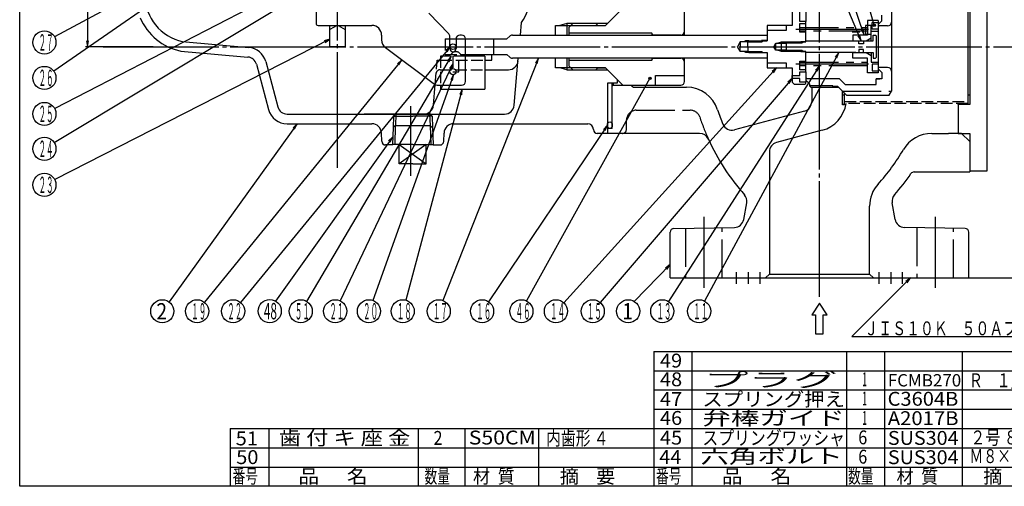
# Model space of a CAD drawing. Extents: x 18 to 402, y 7 to 289.
# Drawn here: x 18 to 273, y 7 to 128 of the extents above; entities that cross this region are included whole.
import ezdxf
from ezdxf.enums import TextEntityAlignment as Align

# ---------------------------------------------------------------- set-up
doc = ezdxf.new("R2010")
doc.units = 0
doc.header["$MEASUREMENT"] = 0
for name, pattern in [('EXLTYPE1', [4, 3, -1]), ('EXLTYPE3', [33, 30, -1, 1, -1]), ('EXLTYPE4', [20, 10, -2, 2, -2, 2, -2])]:
    doc.linetypes.add(name, pattern=pattern)
doc.layers.get('0').update_dxf_attribs({"linetype": 'CONTINUOUS'})
for name, color, linetype in [('中心線レイヤ', 1, 'EXLTYPE3'), ('図面枠レイヤ', 7, 'CONTINUOUS'), ('基本作図レイヤ', 7, 'CONTINUOUS'), ('寸法線レイヤ', 1, 'CONTINUOUS')]:
    doc.layers.add(name, color=color, linetype=linetype)
doc.styles.add('EXCADSTD', font='monotxt', dxfattribs={"bigfont": 'extfont'})

# ---------------------------------------------------------------- blocks, each defined once
blk = doc.blocks.new('BLK229')
at = {"color": 7, "linetype": 'CONTINUOUS'}
blk.add_circle((0, 0), 1, dxfattribs=at)
blk = doc.blocks.new('BLK778')
at = {"color": 7, "linetype": 'CONTINUOUS'}
for p, q in [((0, 0), (0, 5.5)), ((0, 5.5), (3, 5.5)), ((3, 5.5), (3, 0)), ((3, 0), (0, 0))]:
    blk.add_line(p, q, dxfattribs=at)
blk = doc.blocks.new('BLK922')
at = {"color": 3, "linetype": 'EXLTYPE1'}
blk.add_arc((0, 0), 1, 0, 180, dxfattribs=at)
blk = doc.blocks.new('BLK1413')
at = {"color": 7, "linetype": 'CONTINUOUS'}
for p, q in [((-3, 5.5), (0, 5.5)), ((-3, 3.5), (-3, 5.5)), ((0, 5.5), (0, 0)), ((-7.001892, 3.5), (-3, 3.5)), ((-7.000701, 2), (-7.001892, 3.5)), ((-3, 2), (-7.000701, 2)), ((-3, 0), (-3, 2)), ((0, 0), (-3, 0))]:
    blk.add_line(p, q, dxfattribs=at)
blk = doc.blocks.new('BLK1151')
at = {"color": 7, "linetype": 'CONTINUOUS'}
for p, q in [((3, 4.5), (0, 4.5)), ((0, 4.5), (0, 0)), ((0, 0), (3, 0)), ((3, 0), (3, 4.5))]:
    blk.add_line(p, q, dxfattribs=at)

msp = doc.modelspace()

# ---------------------------------------------------------------- linework, layer by layer
at = {"layer": '中心線レイヤ', "color": 1, "linetype": 'EXLTYPE3'}
msp.add_line((119.427731, 87.55), (119.427731, 105.6), dxfattribs=at)
at = {"layer": '図面枠レイヤ', "color": 4, "linetype": 'CONTINUOUS', "flags": 128}
msp.add_lwpolyline([(18, 289), (402, 289), (402, 7), (18, 7), (18, 289)], dxfattribs=at)
at = {"layer": '基本作図レイヤ', "color": 1, "linetype": 'EXLTYPE3'}
for p, q in [((100.467319, 89.660851), (100.467319, 243.221521)), ((225.467319, 56.153364), (225.467319, 184.365398)), ((219.329645, 125.555111), (238.171274, 125.555111)), ((39.617023, 121.055111), (280.23707, 121.055111)), ((238.171274, 116.555111), (219.329645, 116.555111)), ((195.467319, 76.937163), (195.467319, 58.495412)), ((255.467319, 76.937163), (255.467319, 58.495412))]:
    msp.add_line(p, q, dxfattribs=at)
at = {"layer": '基本作図レイヤ', "color": 1, "linetype": 'CONTINUOUS'}
for p, q in [((35.6, 219.155111), (35.6, 121.055111)), ((159.967319, 127.055111), (158.101294, 126.555111)), ((161.467319, 127.055111), (159.967319, 127.055111)), ((160.967319, 126.555111), (167.967319, 126.555111)), ((170.467319, 127.055111), (167.467319, 127.055111)), ((52.65, 121.055111), (35.1, 121.055111)), ((35.35, 122.555111), (35.6, 121.055111)), ((35.6, 121.055111), (35.85, 122.555111)), ((206.404819, 122.555111), (205.935866, 122.284361)), ((207.175569, 122.555111), (206.404819, 122.555111)), ((206.904819, 122.284361), (210.404819, 122.284361)), ((210.404819, 122.284361), (210.873772, 122.555111)), ((214.535204, 122.005111), (215.654819, 122.305111)), ((215.654819, 119.805111), (214.535204, 120.105111)), ((215.654819, 122.305111), (217.204819, 122.305111)), ((220.904819, 122.005111), (216.904819, 122.005111)), ((216.904819, 120.105111), (220.904819, 120.105111)), ((221.424434, 122.305111), (220.904819, 122.005111)), ((220.904819, 120.105111), (221.424434, 119.805111)), ((206.404819, 119.555111), (205.935866, 119.825861)), ((207.175569, 119.555111), (206.404819, 119.555111)), ((206.904819, 119.825861), (210.404819, 119.825861)), ((206.904819, 119.825861), (210.404819, 119.825861)), ((210.404819, 119.825861), (210.873772, 119.555111)), ((217.204819, 119.805111), (215.654819, 119.805111)), ((159.967319, 115.055111), (158.101294, 115.555111)), ((159.967319, 115.055111), (161.467319, 115.055111)), ((167.967319, 115.555111), (160.967319, 115.555111)), ((167.467319, 115.055111), (170.467319, 115.055111)), ((228.904819, 110.867611), (222.904819, 110.867611)), ((223.467319, 110.555111), (230.467319, 110.555111)), ((203.967319, 59.555111), (203.967319, 62.555111)), ((206.967319, 62.555111), (206.967319, 59.555111)), ((209.967319, 62.555111), (209.967319, 59.555111)), ((240.967319, 59.555111), (240.967319, 62.555111)), ((243.967319, 62.555111), (243.967319, 59.555111)), ((246.967319, 59.555111), (246.967319, 62.555111))]:
    msp.add_line(p, q, dxfattribs=at)
at = {"layer": '基本作図レイヤ', "color": 7, "linetype": 'CONTINUOUS'}
for p, q in [((268.967319, 88.805111), (268.967319, 153.305111)), ((263.967319, 136.055111), (263.967319, 106.055111)), ((264.467319, 136.055111), (264.467319, 106.055111)), ((174.467319, 131.055111), (169.967319, 126.555111)), ((218.404819, 130.305111), (218.404819, 126.555111)), ((244.163389, 132.480111), (244.163389, 109.480111)), ((94.887517, 130.055111), (94.887517, 127.055111)), ((129.311125, 124.344876), (124.126245, 129.780638)), ((172.967319, 129.555111), (169.967319, 126.555111)), ((190.467319, 124.055111), (190.467319, 130.055111)), ((240.654819, 127.805111), (237.904819, 127.805111)), ((237.904819, 127.805111), (237.904819, 124.055111)), ((240.654819, 127.805111), (240.654819, 114.305111)), ((240.740429, 126.856887), (241.675012, 127.79147)), ((241.663389, 127.79147), (241.663389, 129.230111)), ((95.387517, 126.555111), (109.387517, 126.555111)), ((98.467319, 121.055111), (98.467319, 126.555111)), ((100.342319, 126.555111), (98.467319, 125.472579)), ((100.342319, 126.555111), (100.592319, 126.555111)), ((100.592319, 126.555111), (102.467319, 125.472579)), ((102.467319, 126.555111), (102.467319, 121.055111)), ((105.521168, 126.555111), (105.771168, 126.555111)), ((147.873711, 124.055111), (148.159175, 127.317979)), ((156.967319, 126.555111), (160.967319, 126.555111)), ((156.967319, 124.055111), (156.967319, 126.555111)), ((159.967319, 127.055111), (159.967319, 124.055111)), ((161.467319, 127.055111), (160.467319, 126.055111)), ((160.467319, 126.055111), (160.467319, 124.055111)), ((167.467319, 127.055111), (161.467319, 127.055111)), ((167.467319, 127.055111), (167.967319, 126.555111)), ((167.967319, 126.555111), (169.967319, 126.555111)), ((167.967319, 126.555111), (169.967319, 126.555111)), ((218.404819, 126.555111), (211.904819, 126.555111)), ((211.904819, 126.555111), (211.904819, 122.555111)), ((220.404819, 124.805111), (220.404819, 127.055111)), ((220.404819, 127.055111), (221.904819, 127.055111)), ((221.904819, 122.555111), (221.904819, 127.555111)), ((239.154819, 127.305111), (240.654819, 127.305111)), ((239.154819, 125.555111), (239.154819, 127.305111)), ((240.654819, 125.555111), (239.154819, 125.555111)), ((243.16095, 126.430111), (240.917205, 126.430111)), ((111.887517, 124.055111), (111.887517, 122.805111)), ((129.587517, 120.555111), (129.587517, 123.654665)), ((129.587517, 123.055111), (131.187517, 123.055111)), ((131.187517, 123.055111), (131.187517, 120.555111)), ((132.637517, 124.055111), (132.187517, 124.055111)), ((133.637517, 112.055111), (133.637517, 123.055111)), ((133.637517, 123.055111), (144.404819, 123.055111)), ((140.904819, 123.055111), (140.904819, 119.055111)), ((144.404819, 123.055111), (145.111926, 123.762217)), ((145.819033, 124.055111), (211.904819, 124.055111)), ((147.873711, 124.055111), (156.967319, 124.055111)), ((181.967319, 124.555111), (160.467319, 124.555111)), ((181.967319, 124.555111), (181.967319, 124.055111)), ((182.255994, 124.055111), (181.967319, 124.555111)), ((189.467319, 124.055111), (182.255994, 124.055111)), ((211.904819, 122.630111), (210.404819, 122.630111)), ((210.404819, 122.630111), (210.404819, 122.555111)), ((210.404819, 122.630111), (210.404819, 122.555111)), ((221.904819, 124.805111), (220.404819, 124.805111)), ((237.904819, 124.055111), (234.154819, 124.055111)), ((234.154819, 124.055111), (234.154819, 122.555111)), ((237.599265, 122.551349), (238.904819, 123.305111)), ((238.904819, 122.555111), (238.904819, 125.055111)), ((238.904819, 125.055111), (240.654819, 125.055111)), ((239.420316, 124.055111), (240.020316, 124.055111)), ((239.420316, 122.555111), (239.420316, 124.055111)), ((240.170316, 123.905111), (240.020316, 124.055111)), ((240.170316, 123.905111), (240.170316, 118.205111)), ((60.186363, 122.368385), (77.424468, 120.860246)), ((102.467319, 121.055111), (98.467319, 121.055111)), ((112.887517, 120.805111), (125.22085, 111.555111)), ((204.904819, 122.284361), (204.195111, 121.055111)), ((204.904819, 119.825861), (204.195111, 121.055111)), ((204.904819, 122.284361), (204.904819, 121.055111)), ((206.904819, 122.284361), (204.904819, 122.284361)), ((204.904819, 119.825861), (204.904819, 121.055111)), ((206.404819, 122.555111), (206.404819, 122.284361)), ((206.904819, 122.284361), (207.175569, 122.555111)), ((206.904819, 121.055111), (206.904819, 122.284361)), ((206.904819, 121.055111), (206.904819, 119.825861)), ((207.175569, 122.555111), (211.903177, 122.555111)), ((210.404819, 122.284361), (210.404819, 122.555111)), ((213.606336, 121.055111), (214.154819, 122.005111)), ((214.154819, 120.105111), (213.606336, 121.055111)), ((214.154819, 120.105111), (214.154819, 122.005111)), ((214.154819, 122.005111), (216.904819, 122.005111)), ((216.904819, 120.105111), (214.154819, 120.105111)), ((215.654819, 119.805111), (215.654819, 122.305111)), ((216.904819, 122.005111), (217.204819, 122.305111)), ((216.904819, 120.105111), (216.904819, 122.005111)), ((217.204819, 119.805111), (216.904819, 120.105111)), ((217.204819, 122.305111), (221.904819, 122.305111)), ((220.654819, 122.430111), (221.904819, 122.430111)), ((220.654819, 122.305111), (220.654819, 122.430111)), ((220.904819, 122.005111), (220.904819, 122.305111)), ((220.904819, 119.805111), (220.904819, 120.105111)), ((221.904819, 122.305111), (221.904819, 122.555111)), ((221.904819, 122.555111), (234.911746, 122.555111)), ((234.154819, 122.555111), (237.599265, 122.555111)), ((235.679843, 121.805111), (235.679843, 122.555111)), ((236.929843, 121.805111), (235.679843, 121.805111)), ((236.929843, 120.305111), (235.679843, 120.305111)), ((235.679843, 120.305111), (235.679843, 119.555111)), ((236.929843, 122.555111), (236.929843, 121.805111)), ((236.929843, 119.555111), (236.929843, 120.305111)), ((237.413389, 122.555111), (239.420316, 122.555111)), ((59.80532, 119.892172), (68.518135, 119.1299)), ((133.637517, 119.055111), (140.904819, 119.055111)), ((138.637517, 118.555111), (133.637517, 118.555111)), ((138.637517, 118.555111), (138.637517, 110.055111)), ((138.637517, 117.555111), (140.467319, 117.555111)), ((140.467319, 117.555111), (140.467319, 119.055111)), ((140.904819, 119.055111), (144.404819, 119.055111)), ((144.404819, 119.055111), (145.111926, 118.348004)), ((211.904819, 118.055111), (145.819033, 118.055111)), ((146.279852, 105.837221), (147.348779, 118.055111)), ((156.967319, 118.055111), (147.348779, 118.055111)), ((156.967319, 115.555111), (156.967319, 118.055111)), ((159.967319, 118.055111), (159.967319, 115.055111)), ((160.467319, 118.055111), (160.467319, 116.055111)), ((160.467319, 117.555111), (181.967319, 117.555111)), ((181.967319, 117.555111), (182.255994, 118.055111)), ((181.967319, 118.055111), (181.967319, 117.555111)), ((182.255994, 118.055111), (189.467319, 118.055111)), ((190.467319, 112.055111), (190.467319, 118.055111)), ((206.904819, 119.825861), (204.904819, 119.825861)), ((206.404819, 119.555111), (206.404819, 119.825861)), ((206.904819, 119.825861), (207.175569, 119.555111)), ((207.175569, 119.555111), (211.903177, 119.555111)), ((207.175569, 119.555111), (211.903177, 119.555111)), ((210.404819, 119.825861), (210.404819, 119.555111)), ((210.404819, 119.480111), (210.404819, 119.555111)), ((210.404819, 119.480111), (210.404819, 119.555111)), ((211.904819, 119.480111), (210.404819, 119.480111)), ((211.904819, 119.555111), (211.904819, 115.555111)), ((221.904819, 119.805111), (217.204819, 119.805111)), ((220.654819, 119.680111), (220.654819, 119.805111)), ((221.904819, 119.680111), (220.654819, 119.680111)), ((221.904819, 119.555111), (221.904819, 119.805111)), ((221.904819, 114.555111), (221.904819, 119.555111)), ((234.911746, 119.555111), (221.904819, 119.555111)), ((234.154819, 118.055111), (234.154819, 119.555111)), ((234.154819, 119.555111), (237.599265, 119.555111)), ((237.904819, 118.055111), (234.154819, 118.055111)), ((237.413389, 119.555111), (239.420316, 119.555111)), ((237.599265, 119.558873), (238.904819, 118.805111)), ((237.904819, 114.305111), (237.904819, 118.055111)), ((238.904819, 119.555111), (238.904819, 117.055111)), ((239.420316, 119.555111), (239.420316, 118.055111)), ((239.420316, 118.055111), (240.020316, 118.055111)), ((240.170316, 118.205111), (240.020316, 118.055111)), ((240.170316, 118.205111), (240.020316, 118.055111)), ((81.818318, 117.173368), (84.970822, 105.408063)), ((138.637517, 115.055111), (144.795485, 115.055111)), ((160.967319, 115.555111), (156.967319, 115.555111)), ((160.467319, 116.055111), (161.467319, 115.055111)), ((161.467319, 115.055111), (167.467319, 115.055111)), ((167.467319, 115.055111), (167.967319, 115.555111)), ((167.967319, 115.555111), (169.967319, 115.555111)), ((169.967319, 115.555111), (167.967319, 115.555111)), ((169.967319, 115.555111), (174.467319, 111.055111)), ((172.967319, 112.555111), (169.967319, 115.555111)), ((211.904819, 115.555111), (218.404819, 115.555111)), ((218.404819, 115.555111), (218.403045, 111.805111)), ((220.404819, 117.305111), (221.904819, 117.305111)), ((220.404819, 115.055111), (220.404819, 117.305111)), ((221.904819, 115.055111), (220.404819, 115.055111)), ((238.904819, 117.055111), (240.654819, 117.055111)), ((239.154819, 116.555111), (239.154819, 114.805111)), ((240.654819, 116.555111), (239.154819, 116.555111)), ((240.740429, 115.253334), (241.675012, 114.318751)), ((243.16095, 115.680111), (240.917205, 115.680111)), ((172.967319, 112.555111), (172.967319, 111.555111)), ((222.15294, 112.805111), (230.656461, 112.805111)), ((230.656461, 112.730111), (232.156461, 111.230111)), ((240.654819, 114.305111), (237.904819, 114.305111)), ((239.154819, 114.805111), (240.654819, 114.805111)), ((240.163389, 112.730111), (241.163389, 112.730111)), ((240.163389, 111.230111), (240.163389, 112.730111)), ((241.663389, 112.730111), (240.163389, 112.730111)), ((241.663389, 114.318751), (241.663389, 112.730111)), ((125.310904, 105.837221), (125.78337, 111.237541)), ((126.72085, 111.055111), (132.637517, 111.055111)), ((127.137517, 111.055111), (127.137517, 110.055111)), ((127.137517, 110.055111), (138.637517, 110.055111)), ((172.967319, 111.555111), (170.467319, 111.555111)), ((170.467319, 111.555111), (170.467319, 98.555111)), ((171.667319, 99.805111), (171.667319, 111.555111)), ((171.667319, 110.805111), (171.917319, 111.055111)), ((171.917319, 111.555111), (171.917319, 111.055111)), ((171.917319, 111.055111), (176.601294, 111.055111)), ((174.467319, 111.055111), (189.467319, 111.055111)), ((177.467319, 110.555111), (190.975867, 110.555111)), ((218.904819, 111.305111), (218.403045, 111.805111)), ((218.904819, 111.305111), (221.654819, 111.305111)), ((221.904819, 111.555111), (221.904819, 111.805111)), ((221.976163, 112.378334), (222.904819, 111.449678)), ((222.904819, 111.449678), (222.904819, 110.867611)), ((222.904819, 110.867611), (223.217319, 110.555111)), ((223.217319, 110.555111), (228.904819, 110.555111)), ((223.467319, 110.555111), (223.467319, 106.773542)), ((228.906461, 110.792611), (230.156461, 110.792611)), ((228.906461, 110.480111), (228.906461, 110.792611)), ((230.156461, 110.792611), (232.468961, 108.480111)), ((232.156461, 111.230111), (240.163389, 111.230111)), ((231.467319, 106.055111), (231.467319, 109.555111)), ((231.468961, 105.980111), (231.468961, 109.480111)), ((231.968961, 108.480111), (231.468961, 108.480111)), ((231.967319, 106.055111), (231.967319, 109.055111)), ((231.968961, 105.980111), (231.968961, 108.980111)), ((232.468961, 108.480111), (243.586038, 108.480111)), ((243.586038, 108.480111), (244.163389, 109.480111)), ((263.967319, 108.555111), (264.467319, 108.555111)), ((232.329894, 106.055111), (231.467319, 106.055111)), ((232.331537, 105.980111), (231.468961, 105.980111)), ((261.467319, 106.055111), (261.467319, 106.305111)), ((261.467319, 106.055111), (261.467319, 98.555111)), ((264.467319, 106.055111), (261.467319, 106.055111)), ((87.385636, 103.555111), (143.789365, 103.555111)), ((221.614367, 104.358728), (203.391976, 99.476053)), ((87.385636, 101.055111), (109.361317, 101.055111)), ((130.573321, 101.055111), (165.342374, 101.055111)), ((171.667319, 99.805111), (170.467319, 99.805111)), ((166.842908, 99.537658), (166.842146, 99.581289)), ((170.467319, 98.555111), (167.842755, 98.555111)), ((194.374216, 98.555111), (170.467319, 98.555111)), ((226.167281, 99.36702), (214.320271, 96.192624)), ((254.582759, 98.555111), (258.967319, 98.555111)), ((262.342319, 98.555111), (258.967319, 98.555111)), ((261.467319, 98.555111), (264.467319, 98.555111)), ((264.467319, 96.430111), (262.342319, 98.555111)), ((264.467319, 98.555111), (264.467319, 88.555111)), ((212.467319, 93.777809), (212.467319, 62.055111)), ((250.034283, 88.555111), (264.467319, 88.555111)), ((264.467319, 88.805111), (268.967319, 88.805111)), ((205.82518, 76.235541), (206.588611, 80.565173)), ((238.467319, 62.055111), (238.467319, 79.678789)), ((245.109458, 76.235541), (244.346027, 80.565173)), ((187.699867, 73.895877), (203.406792, 74.170043)), ((263.234771, 73.895877), (247.527846, 74.170043)), ((186.717319, 61.055111), (186.717319, 72.89603)), ((264.217319, 61.055111), (264.217319, 72.89603)), ((212.467319, 62.055111), (211.467319, 61.055111)), ((212.467319, 62.055111), (238.467319, 62.055111)), ((239.467319, 61.055111), (238.467319, 62.055111)), ((186.717319, 61.055111), (264.217319, 61.055111)), ((225.467319, 54.519306), (223.467319, 51.519306)), ((227.467319, 51.519306), (225.467319, 54.519306)), ((223.467319, 51.519306), (224.467319, 51.519306)), ((224.467319, 51.519306), (224.467319, 46.519306)), ((226.467319, 51.519306), (227.467319, 51.519306)), ((226.467319, 46.519306), (226.467319, 51.519306)), ((224.467319, 46.519306), (226.467319, 46.519306))]:
    msp.add_line(p, q, dxfattribs=at)
at = {"layer": '基本作図レイヤ', "color": 1, "linetype": 'EXLTYPE4'}
for p, q in [((211.904819, 125.305111), (216.904819, 125.305111)), ((216.904819, 125.305111), (216.904819, 126.555111)), ((220.404819, 126.055111), (237.904819, 126.055111)), ((237.904819, 125.055111), (220.404819, 125.055111)), ((216.904819, 116.805111), (211.904819, 116.805111)), ((216.904819, 115.555111), (216.904819, 116.805111)), ((220.404819, 117.055111), (237.904819, 117.055111)), ((237.904819, 116.055111), (220.404819, 116.055111)), ((182.967319, 113.555111), (190.467319, 113.555111)), ((182.967319, 111.055111), (182.967319, 113.555111)), ((231.468961, 109.480111), (244.163389, 109.480111)), ((177.924062, 104.555111), (192.028221, 104.555111)), ((175.379739, 99.537658), (175.424443, 102.098742)), ((200.217319, 61.055111), (200.217319, 74.11437)), ((250.717319, 74.11437), (250.717319, 61.055111)), ((190.717319, 73.948547), (190.717319, 61.055111)), ((260.217319, 61.055111), (260.217319, 73.948547))]:
    msp.add_line(p, q, dxfattribs=at)
at = {"layer": '基本作図レイヤ', "color": 1, "linetype": 'EXLTYPE1'}
for p, q in [((128.404819, 123.055111), (128.404819, 119.055111)), ((128.404819, 123.055111), (129.587517, 123.055111)), ((131.187517, 123.055111), (133.637517, 123.055111)), ((125.78337, 111.237541), (126.336086, 117.555111)), ((126.336086, 117.555111), (127.137517, 117.555111)), ((133.637517, 118.555111), (127.137517, 118.555111)), ((127.137517, 118.555111), (127.137517, 111.055111)), ((127.137517, 117.555111), (138.637517, 117.555111)), ((128.404819, 119.055111), (133.637517, 119.055111)), ((130.396168, 118.555111), (130.396168, 114.555111)), ((131.896168, 114.555111), (131.896168, 118.555111)), ((127.033696, 115.055111), (138.637517, 115.055111)), ((130.396168, 114.555111), (131.896168, 114.555111)), ((231.967319, 106.805111), (263.967319, 106.805111)), ((263.967319, 106.305111), (231.967319, 106.305111))]:
    msp.add_line(p, q, dxfattribs=at)
at = {"layer": '基本作図レイヤ', "color": 7, "linetype": 'CONTINUOUS'}
for centre, radius in [((130.396168, 121.055111), 0.7375), ((130.387517, 114.555111), 0.825), ((130.387517, 114.555111), 0.825)]:
    msp.add_circle(centre, radius, dxfattribs=at)
for centre, radius, start, end in [((62.967319, 134.555111), 12.5, 182.204228, 219.067008), ((137.967319, 134.555111), 12.5, 324.621831, 357.795772), ((62.967319, 134.555111), 15, 203.578178, 257.830765), ((62.967319, 134.555111), 12.5, 219.067008, 257.14547), ((95.387517, 127.055111), 0.5, 180, 270), ((109.387517, 124.055111), 2.5, 0, 90), ((240.917205, 126.680111), 0.25, 135, 270), ((243.16095, 127.430111), 1, 270, 0), ((114.387517, 122.805111), 2.5, 180, 233.130102), ((128.587517, 123.654665), 1, 0, 43.646808), ((132.187517, 123.055111), 1, 90, 180), ((132.637517, 123.055111), 1, 0, 90), ((145.819033, 123.055111), 1, 90, 135), ((189.467319, 125.055111), 1, 270, 0), ((76.988689, 115.879273), 5, 15, 85), ((130.387517, 120.555111), 0.8, 180, 0), ((145.819033, 119.055111), 1, 225, 270), ((189.467319, 117.055111), 1, 0, 90), ((144.795485, 117.555111), 2.5, 270, 355), ((240.917205, 115.430111), 0.25, 90, 225), ((243.16095, 114.680111), 1, 0, 90), ((222.15294, 112.555111), 0.25, 90, 225), ((126.72085, 113.555111), 2.5, 233.130102, 270), ((132.637517, 112.055111), 1, 270, 0), ((177.467319, 111.555111), 1, 210, 270), ((189.467319, 112.055111), 1, 270, 0), ((190.975867, 102.055111), 8.5, 17.995548, 90), ((221.654819, 111.555111), 0.25, 270, 0), ((87.385636, 106.055111), 2.5, 195, 270), ((122.820417, 106.055111), 2.5, 270, 355), ((143.789365, 106.055111), 2.5, 270, 355), ((220.967319, 106.773542), 2.5, 285, 0), ((223.967319, 107.57739), 8.5, 285, 351.391622), ((249.467319, 121.055111), 53, 197.995548, 202.302093), ((165.342374, 99.555111), 1.5, 1, 90), ((202.744928, 101.890868), 2.5, 202.302093, 285), ((167.842755, 99.555111), 1, 181, 270), ((194.374216, 96.055111), 2.5, 24.407469, 90), ((249.467319, 121.055111), 58, 204.407469, 221.45867), ((254.582759, 90.055111), 8.5, 90, 149.730693), ((214.967319, 93.777809), 2.5, 105, 180), ((201.467319, 121.055111), 53, 317.717566, 329.730693), ((201.467319, 121.055111), 58, 318.54133, 325.403281), ((250.034283, 87.555111), 1, 90, 145.403281), ((246.967319, 79.678789), 8.5, 137.717566, 180), ((204.126592, 80.999294), 2.5, 350, 41.45867), ((246.808046, 80.999294), 2.5, 138.54133, 190), ((203.363161, 76.669662), 2.5, 271, 350), ((247.571477, 76.669662), 2.5, 190, 269), ((187.717319, 72.89603), 1, 91, 180), ((263.217319, 72.89603), 1, 0, 89)]:
    msp.add_arc(centre, radius, start, end, dxfattribs=at)
at = {"layer": '基本作図レイヤ', "color": 1, "linetype": 'EXLTYPE1'}
msp.add_arc((127.033696, 114.055111), 1, 90, 175, dxfattribs=at)
at = {"layer": '基本作図レイヤ', "color": 1, "linetype": 'EXLTYPE4'}
for centre, radius, start, end in [((177.924062, 102.055111), 2.5, 90, 179), ((192.028221, 102.055111), 2.5, 18.303448, 90), ((249.467319, 121.055111), 58, 198.303448, 204.407469), ((174.379891, 99.555111), 1, 270, 359)]:
    msp.add_arc(centre, radius, start, end, dxfattribs=at)
at = {"layer": '寸法線レイヤ', "color": 1, "linetype": 'CONTINUOUS'}
for p, q in [((236.381053, 125.395116), (237.1, 124.055111)), ((237.1, 124.055111), (236.854511, 125.555855)), ((98.467319, 123), (97.017651, 122.540692)), ((97.244976, 122.095357), (98.467319, 123)), ((235.439638, 123.841895), (236.25, 122.555111)), ((236.25, 122.555111), (235.900776, 124.035159)), ((129.658668, 121.055111), (128.514266, 120.05369)), ((128.90091, 119.736663), (129.658668, 121.055111)), ((117.129959, 117.623279), (115.989082, 116.617844)), ((116.376838, 116.302178), (117.129959, 117.623279)), ((129.95, 118.555111), (128.972454, 117.390248)), ((129.403088, 117.136172), (129.95, 118.555111)), ((152.55, 118.055111), (151.76639, 116.751863)), ((152.231422, 116.568165), (152.55, 118.055111)), ((230.5, 119.555111), (229.567491, 118.353892)), ((230.007481, 118.116387), (230.5, 119.555111)), ((130.396168, 116.6), (129.526364, 115.352626)), ((129.977934, 115.137953), (130.396168, 116.6)), ((214.35, 115.555111), (213.157346, 114.611673)), ((213.527793, 114.275862), (214.35, 115.555111)), ((225.467319, 116.055111), (224.447818, 114.926785)), ((224.868869, 114.657127), (225.467319, 116.055111)), ((130.550724, 113.746415), (129.809148, 112.418798)), ((130.279812, 112.25005), (130.550724, 113.746415)), ((218.404468, 112.805111), (217.238666, 111.828686)), ((217.618361, 111.503368), (218.404468, 112.805111)), ((132.8, 110.055111), (132.17026, 108.67094)), ((132.65322, 108.54152), (132.8, 110.055111)), ((114.950316, 103.040111), (114.846064, 100.054718)), ((114.950316, 103.040111), (115.247651, 103.555111)), ((124.984322, 103.040111), (124.599907, 103.555111)), ((124.984322, 103.040111), (125.088574, 100.054718)), ((124.984322, 103.040111), (125.088574, 100.054718)), ((90, 101.055111), (88.920868, 99.983675)), ((89.326692, 99.691602), (90, 101.055111)), ((115.435274, 100.642199), (115.278143, 95.642199)), ((124.499364, 100.642199), (124.499352, 100.642586)), ((124.499364, 100.642199), (124.656495, 95.642199)), ((170.467319, 100.676041), (169.421982, 99.571608)), ((169.836681, 99.292279), (170.467319, 100.676041)), ((114.764941, 97.683764), (113.689929, 96.608195)), ((114.096871, 96.317681), (114.764941, 97.683764)), ((114.693648, 95.642199), (114.690607, 95.555111)), ((125.24099, 95.642199), (125.245704, 95.507199)), ((186.717319, 64.5), (185.492522, 63.598683)), ((185.851046, 63.250172), (186.717319, 64.5)), ((249.1, 61.055111), (247.862563, 60.171227)), ((248.216117, 59.817674), (249.1, 61.055111)), ((264.217319, 61.055111), (286, 61.055111)), ((182.487693, 41.994693), (182.487693, 6.994693)), ((182.487693, 41.994693), (292.419337, 41.994693)), ((192.47343, 6.994693), (192.47343, 41.994693)), ((232.469212, 41.994693), (232.469212, 6.994693)), ((242.454949, 6.994693), (242.454949, 41.994693)), ((262.479257, 41.994693), (262.479257, 6.994693)), ((182.487693, 36.994693), (292.419337, 36.994693)), ((182.487693, 31.994693), (292.419337, 31.994693)), ((182.487693, 26.994693), (292.419337, 26.994693)), ((72.635706, 21.994693), (292.419337, 21.994693)), ((72.635706, 21.994693), (72.635706, 7.028198)), ((82.649171, 21.994693), (82.649171, 7.072976)), ((121.359422, 21.994693), (121.359422, 7.072976)), ((133.506432, 21.994693), (133.506432, 7.072976)), ((152.594591, 21.994693), (152.594591, 7.206459)), ((72.635706, 16.994693), (182.56735, 16.994693)), ((182.487693, 16.994693), (292.419337, 16.994693)), ((72.635706, 11.994693), (182.56735, 11.994693)), ((182.487693, 11.994693), (292.419337, 11.994693))]:
    msp.add_line(p, q, dxfattribs=at)
at = {"layer": '寸法線レイヤ', "color": 7, "linetype": 'CONTINUOUS'}
for p, q in [((235.914346, 124.805111), (233.914346, 124.805111)), ((68.561919, 119.126069), (77.206578, 118.369759)), ((79.403503, 116.52632), (82.556007, 104.761015)), ((116.467319, 103.555111), (107.403032, 103.555111)), ((114.950316, 103.040111), (119.967319, 103.040111)), ((124.599907, 103.555111), (115.247651, 103.555111)), ((115.584221, 103.555111), (115.4825, 100.642199)), ((116.467319, 103.555111), (125.531606, 103.555111)), ((124.984322, 103.040111), (119.967319, 103.040111)), ((124.350417, 103.555111), (124.452138, 100.642199)), ((124.350417, 103.555111), (124.452138, 100.642199)), ((87.385636, 101.055111), (105.111033, 101.055111)), ((114.847735, 100.05466), (114.693648, 95.642199)), ((115.435274, 100.642199), (114.847735, 100.05466)), ((115.435274, 100.642199), (124.499364, 100.642199)), ((124.499364, 100.642199), (125.086903, 100.05466)), ((125.086903, 100.05466), (125.24099, 95.642199)), ((125.086903, 100.05466), (125.24099, 95.642199)), ((111.933901, 96.520211), (111.859794, 98.642359)), ((128.000737, 96.520211), (128.074844, 98.642359)), ((114.690607, 95.555111), (112.933291, 95.555111)), ((119.967319, 95.642199), (114.687143, 95.642199)), ((114.688934, 95.555111), (114.776023, 95.642199)), ((114.688934, 95.555111), (114.690607, 95.555111)), ((115.290957, 96.157134), (115.294325, 96.157134)), ((116.467319, 90.642199), (116.467319, 95.642199)), ((123.467319, 95.642199), (116.467319, 90.642199)), ((116.467319, 95.642199), (123.467319, 90.642199)), ((116.589243, 95.555111), (116.467319, 95.555111)), ((119.967319, 95.642199), (125.247495, 95.642199)), ((119.967319, 95.642199), (125.247495, 95.642199)), ((123.345395, 95.555111), (123.467319, 95.555111)), ((123.467319, 90.642199), (123.467319, 95.642199)), ((124.643681, 96.157134), (124.640313, 96.157134)), ((125.245704, 95.555111), (125.158615, 95.642199)), ((125.244031, 95.555111), (127.001347, 95.555111)), ((125.245704, 95.555111), (125.244031, 95.555111)), ((119.967319, 90.642199), (116.467319, 90.642199)), ((119.967319, 90.642199), (123.467319, 90.642199))]:
    msp.add_line(p, q, dxfattribs=at)
at = {"layer": '寸法線レイヤ', "color": 1, "linetype": 'CONTINUOUS', "flags": 128}
for points in [[(236.25, 122.555111), (197.894875, 214.072422)], [(237.1, 124.055111), (206.557069, 214.019456)], [(239.7, 126.6), (215.161302, 213.957158)], [(66.35, 142.155111), (26.878047, 114.664531)], [(62.2, 142.555111), (27.055924, 123.575549)], [(99.467319, 139.8), (26.985423, 96.099005)], [(94.217319, 139.7), (27.080978, 104.978148)], [(98.467319, 123), (27.088273, 86.563951)], [(129.658668, 121.055111), (75.267522, 54.719868)], [(117.129959, 117.623279), (65.926679, 54.726536)], [(129.95, 118.555111), (92.437846, 54.975855)], [(152.55, 118.055111), (127.728088, 55.218339)], [(230.5, 119.555111), (195.675028, 55.039942)], [(130.396168, 116.6), (101.159181, 55.099268)], [(214.35, 115.555111), (159.114861, 54.622686)], [(225.467319, 116.055111), (186.317951, 54.926309)], [(130.550724, 113.746415), (109.573474, 55.237666)], [(181.5, 112.85), (149.501348, 55.078406)], [(218.404468, 112.805111), (168.60191, 54.678167)], [(132.8, 110.055111), (118.126521, 55.29776)], [(90, 101.055111), (56.735122, 54.834944)], [(170.467319, 100.676041), (139.625974, 54.888194)], [(114.764941, 97.683764), (84.338749, 55.063768)], [(186.717319, 64.5), (177.43264, 54.948578)], [(249.1, 61.055111), (233.872445, 45.827555), (291.6, 45.827555)]]:
    msp.add_lwpolyline(points, dxfattribs=at)
at = {"layer": '寸法線レイヤ', "color": 1, "linetype": 'CONTINUOUS'}
for centre, radius in [((239.7, 126.6), 0.3), ((239.7, 126.6), 0.15), ((24.416263, 122.15), 3), ((24.416263, 112.95), 3), ((181.5, 112.85), 0.3), ((181.5, 112.85), 0.15), ((24.416263, 103.6), 3), ((24.416263, 94.55), 3), ((24.416263, 85.2), 3), ((54.982681, 52.4), 3), ((54.982681, 52.4), 3), ((64.032681, 52.4), 3), ((64.032681, 52.4), 3), ((73.365362, 52.4), 3), ((73.365362, 52.4), 3), ((82.866263, 52.45), 3), ((90.9, 52.4), 3), ((90.9, 52.4), 3), ((99.85, 52.4), 3), ((99.85, 52.4), 3), ((108.6, 52.4), 3), ((108.6, 52.4), 3), ((117.35, 52.4), 3), ((117.35, 52.4), 3), ((126.7, 52.4), 3), ((126.7, 52.4), 3), ((137.95, 52.4), 3), ((137.95, 52.4), 3), ((148.15, 52.4), 3), ((148.15, 52.4), 3), ((157.1, 52.4), 3), ((157.1, 52.4), 3), ((166.65, 52.4), 3), ((166.65, 52.4), 3), ((175.85, 52.4), 3), ((175.85, 52.4), 3), ((184.7, 52.4), 3), ((184.7, 52.4), 3), ((194.25, 52.4), 3), ((194.25, 52.4), 3)]:
    msp.add_circle(centre, radius, dxfattribs=at)
at = {"layer": '寸法線レイヤ', "color": 7, "linetype": 'CONTINUOUS'}
for centre, radius, start, end in [((76.988689, 115.879273), 2.5, 15, 85), ((87.385636, 106.055111), 5, 195, 270), ((122.820417, 106.055111), 2.5, 270, 355), ((122.820417, 106.055111), 2.5, 270, 355), ((109.361317, 98.555111), 2.5, 2, 90), ((130.573321, 98.555111), 2.5, 90, 178), ((112.933291, 96.555111), 1, 182, 270), ((112.933291, 96.555111), 1, 182, 270), ((127.001347, 96.555111), 1, 270, 358), ((127.001347, 96.555111), 1, 270, 358)]:
    msp.add_arc(centre, radius, start, end, dxfattribs=at)

# ---------------------------------------------------------------- block references
at = {"layer": '基本作図レイヤ', "color": 0, "linetype": 'CONTINUOUS'}
for name, p, xscale, yscale in [('BLK778', (220.404819, 127.555111), 0.5, 0.5), ('BLK922', (131.139017, 118.555111), 1.4, 1.2), ('BLK1413', (221.904819, 111.805111), 0.5, 0.5), ('BLK229', (171.092319, 100.676041), 0.625, 0.875)]:
    msp.add_blockref(name, p, dxfattribs=dict(at, xscale=xscale, yscale=yscale))
at = {"layer": '寸法線レイヤ', "color": 0, "linetype": 'CONTINUOUS', "xscale": 0.5, "yscale": 0.5}
msp.add_blockref('BLK1151', (237.419806, 124.305111), dxfattribs=at)

# ---------------------------------------------------------------- texts
at = {"layer": '寸法線レイヤ', "color": 3, "linetype": 'CONTINUOUS', "style": 'EXCADSTD'}
for s, height, width, p, p2 in [('２７', 4.24264, 0.42, (22.894942, 120.02868), (26.783747, 120.02868)), ('２６', 4.24264, 0.42, (22.894942, 110.82868), (26.783747, 110.82868)), ('２５', 4.24264, 0.42, (22.894942, 101.47868), (26.783747, 101.47868)), ('２４', 4.24264, 0.42, (22.894942, 92.42868), (26.783747, 92.42868)), ('２３', 4.24264, 0.42, (22.894942, 83.07868), (26.783747, 83.07868)), ('１９', 4.24264, 0.42, (62.511361, 50.27868), (66.400165, 50.27868)), ('１９', 4.24264, 0.42, (62.511361, 50.27868), (66.400165, 50.27868)), ('２２', 4.24264, 0.42, (71.844042, 50.27868), (75.732846, 50.27868)), ('２２', 4.24264, 0.42, (71.844042, 50.27868), (75.732846, 50.27868)), ('48', 4.24264, 0.5, (81.344942, 50.32868), (84.739055, 50.32868)), ('５１', 4.24264, 0.42, (89.37868, 50.27868), (93.267484, 50.27868)), ('５１', 4.24264, 0.42, (89.37868, 50.27868), (93.267484, 50.27868)), ('２１', 4.24264, 0.42, (98.32868, 50.27868), (102.217484, 50.27868)), ('２１', 4.24264, 0.42, (98.32868, 50.27868), (102.217484, 50.27868)), ('２０', 4.24264, 0.42, (107.07868, 50.27868), (110.967484, 50.27868)), ('２０', 4.24264, 0.42, (107.07868, 50.27868), (110.967484, 50.27868)), ('１８', 4.24264, 0.42, (115.82868, 50.27868), (119.717484, 50.27868)), ('１８', 4.24264, 0.42, (115.82868, 50.27868), (119.717484, 50.27868)), ('１７', 4.24264, 0.42, (125.17868, 50.27868), (129.067484, 50.27868)), ('１７', 4.24264, 0.42, (125.17868, 50.27868), (129.067484, 50.27868)), ('１６', 4.24264, 0.42, (136.42868, 50.27868), (140.317484, 50.27868)), ('１６', 4.24264, 0.42, (136.42868, 50.27868), (140.317484, 50.27868)), ('４６', 4.24264, 0.42, (146.62868, 50.27868), (150.517484, 50.27868)), ('４６', 4.24264, 0.42, (146.62868, 50.27868), (150.517484, 50.27868)), ('１４', 4.24264, 0.42, (155.57868, 50.27868), (159.467484, 50.27868)), ('１４', 4.24264, 0.42, (155.57868, 50.27868), (159.467484, 50.27868)), ('１５', 4.24264, 0.42, (165.12868, 50.27868), (169.017484, 50.27868)), ('１５', 4.24264, 0.42, (165.12868, 50.27868), (169.017484, 50.27868)), ('１３', 4.24264, 0.42, (183.17868, 50.27868), (187.067484, 50.27868)), ('１３', 4.24264, 0.42, (183.17868, 50.27868), (187.067484, 50.27868)), ('１１', 4.24264, 0.42, (192.72868, 50.27868), (196.617484, 50.27868)), ('１１', 4.24264, 0.42, (192.72868, 50.27868), (196.617484, 50.27868)), ('ＪＩＳ１０Ｋ\u3000５０Ａフランジ', 3.6, 0.84, (237.136223, 46.177555), (287.536222, 46.177555)), ('プラグ', 3.6, 2.695, (195.5, 32.8), (230.15, 32.8)), ('1', 3.6, 0.5, (236.61108, 32.95906), (237.78108, 32.95906)), ('FCMB270', 3.2, 0.849676, (243.2, 32.9), (262.232745, 32.9)), ('Ｒ\u3000１／２', 3.6, 0.84, (264.25, 32.7), (282.25, 32.7)), ('スプリング押え', 3.6, 1.231667, (195.104523, 27.792161), (232.054523, 27.792161)), ('1', 3.6, 0.5, (236.61108, 27.97387), (237.78108, 27.97387)), ('C3604B', 3.6, 0.849537, (243.140482, 27.895206), (261.490482, 27.895206)), ('弁棒ガイド', 3.6, 1.724333, (195.104523, 22.882186), (232.054523, 22.882186)), ('1', 3.6, 0.5, (236.61108, 22.928162), (237.78108, 22.928162)), ('A2017B', 3.6, 0.849537, (243.190482, 22.871046), (261.540482, 22.871046)), ('歯 付 キ 座 金', 3.6, 0.957566, (85.252536, 17.743839), (119.304523, 17.743839)), ('S50CM', 3.6, 0.966309, (134.488495, 17.846885), (151.882063, 17.846885)), ('内歯形 ４', 3.6, 0.7848, (154.558517, 17.666557), (170.758517, 17.666557)), ('スプリングワッシャ', 3.6, 0.957963, (195.104523, 17.743839), (232.054523, 17.743839)), ('SUS304', 3.6, 0.849537, (243.209675, 17.74218), (261.559675, 17.74218)), ('２号 ８', 3.6, 0.77, (264.610504, 17.866557), (277.210504, 17.866557)), ('六角ボルト', 3.6, 1.724333, (194.588878, 12.961094), (231.538879, 12.961094)), ('SUS304', 3.6, 0.849537, (243.209675, 12.74218), (261.559675, 12.74218)), ('Ｍ８×２０', 3.6, 0.84, (264.35965, 13.027855), (282.359649, 13.027855)), ('番号', 3.6, 0.84, (73.215063, 7.783255), (79.814583, 7.783255)), ('品      名', 3.6, 0.6, (90.284436, 7.783255), (108.284435, 7.783255)), ('数量', 3.6, 0.84, (123.025006, 7.783255), (129.624526, 7.783255)), ('材  質', 3.6, 0.69, (135.608571, 7.783255), (146.408571, 7.783255)), ('摘    要', 3.6, 0.631111, (158.095867, 7.783255), (172.495867, 7.783255)), ('番号', 3.6, 0.84, (183.06705, 7.783255), (189.66657, 7.783255)), ('品      名', 3.6, 0.6, (200.136423, 7.783255), (218.136422, 7.783255)), ('数量', 3.6, 0.84, (232.876993, 7.783255), (239.476513, 7.783255)), ('材  質', 3.6, 0.69, (245.460558, 7.783255), (256.260558, 7.783255)), ('摘    要', 3.6, 0.631111, (267.947854, 7.783255), (282.347854, 7.783255))]:
    msp.add_text(s, height=height, dxfattribs=dict(at, width=width)).set_placement(p, p2, align=Align.FIT)
for s, height, p, p2 in [('2', 4.24264, (53.461361, 50.27868), (56.219077, 50.27868)), ('2', 4.24264, (53.461361, 50.27868), (56.219077, 50.27868)), ('1', 4.24264, (174.32868, 50.27868), (177.086396, 50.27868)), ('1', 4.24264, (174.32868, 50.27868), (177.086396, 50.27868)), ('49', 3.6, (184.090706, 37.808798), (189.850706, 37.808798)), ('48', 3.6, (184.090706, 32.953445), (189.850706, 32.953445)), ('47', 3.6, (184.090706, 27.845867), (189.850706, 27.845867)), ('46', 3.6, (184.090706, 22.927458), (189.850706, 22.927458)), ('51', 3.6, (74.038719, 17.619879), (79.798719, 17.619879)), ('2', 3.6, (125.35129, 17.748542), (127.69129, 17.748542)), ('45', 3.6, (184.090706, 17.819879), (189.850706, 17.819879)), ('6', 3.6, (235.532814, 17.884492), (237.872814, 17.884492)), ('50', 3.6, (74.166446, 12.766376), (79.926446, 12.766376)), ('44', 3.6, (183.893818, 12.793507), (189.653818, 12.793507)), ('6', 3.6, (235.532814, 12.884492), (237.872814, 12.884492))]:
    msp.add_text(s, height=height, dxfattribs=at).set_placement(p, p2, align=Align.FIT)

doc.saveas('drawing.dxf')
